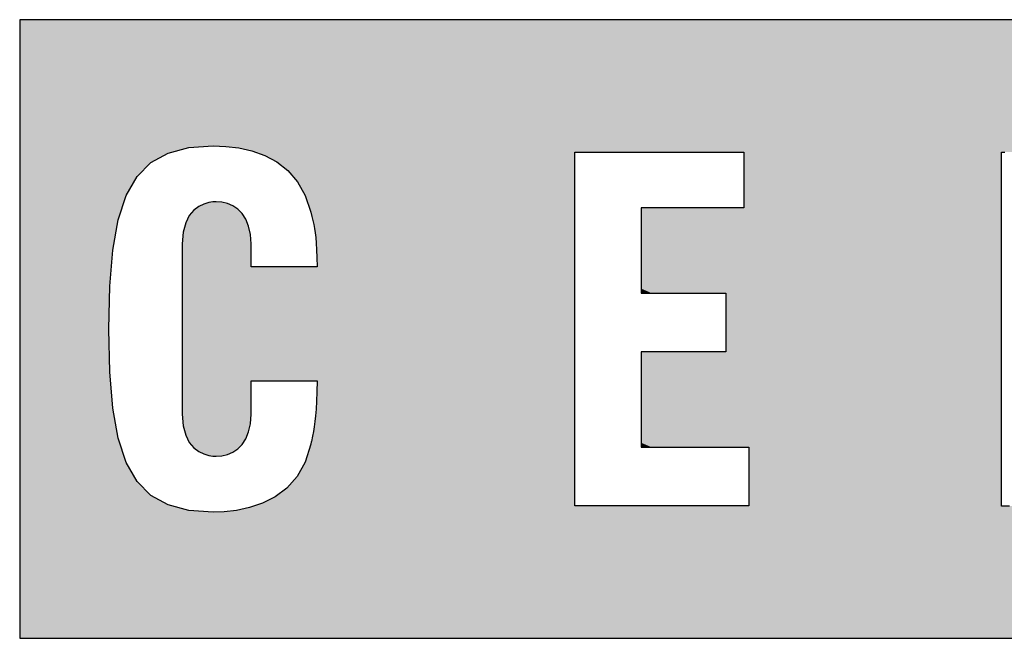
# Model space of a CAD drawing. Units: inches. Extents: x 20 to 475, y 20 to 323.
# Drawn here: x 415 to 419, y 42 to 45 of the extents above; entities that cross this region are included whole.
import ezdxf
from ezdxf.enums import TextEntityAlignment as Align

# ---------------------------------------------------------------- set-up
doc = ezdxf.new("R2010")
doc.units = ezdxf.units.IN
doc.header["$LTSCALE"] = 15
doc.header["$MEASUREMENT"] = 0
for name, color, linetype in [('ADA1', 7, 'Continuous'), ('PHASE-1', 7, 'Continuous'), ('STANDARD_LAYER', 7, 'Continuous')]:
    doc.layers.add(name, color=color, linetype=linetype)
doc.styles.add('ROMANS', font='romans.shx', dxfattribs={"width": 0.83, "height": 8})
doc.styles.add('STYLE1', font='romanc', dxfattribs={"height": 5})

# ---------------------------------------------------------------- blocks, each defined once
blk = doc.blocks.new('*U0')
at = {"color": 3, "linetype": 'Continuous'}
for points in [[(680.469, 44.397), (680.469, 44.134), (726.264, 44.134)], [(726.264, 44.397), (680.469, 44.397), (726.264, 44.134)], [(707.167, 44.397), (680.469, 44.397), (726.264, 44.397)], [(699.566, 44.397), (680.469, 44.397), (707.167, 44.397)], [(682.04, 44.397), (680.469, 44.397), (699.566, 44.397)], [(682.04, 44.397), (692.342, 44.397), (686.249, 44.397)], [(692.342, 44.397), (682.04, 44.397), (699.566, 44.397)], [(726.264, 44.134), (680.469, 43.428), (726.264, 43.428)], [(680.469, 44.134), (680.469, 43.428), (726.264, 44.134)], [(680.469, 43.428), (682.567, 42.81), (682.87, 42.831)], [(680.469, 43.428), (680.469, 42.407), (682.567, 42.81)], [(726.264, 43.428), (680.469, 43.428), (682.87, 42.831)], [(726.264, 43.428), (682.87, 42.831), (723.622, 42.755)], [(682.567, 42.81), (680.469, 42.407), (682.311, 42.742)], [(682.87, 42.831), (683.028, 42.825), (723.622, 42.755)], [(683.028, 42.825), (683.19, 42.806), (723.622, 42.755)], [(683.19, 42.806), (683.353, 42.769), (704.527, 42.756)], [(683.19, 42.806), (704.527, 42.756), (713.221, 42.756)], [(683.19, 42.806), (713.221, 42.756), (713.221, 42.756)], [(683.19, 42.806), (713.221, 42.756), (714.043, 42.756)], [(683.19, 42.806), (714.043, 42.756), (714.043, 42.756)], [(683.19, 42.806), (714.043, 42.756), (723.057, 42.755)], [(683.19, 42.806), (723.057, 42.755), (723.218, 42.755)], [(683.19, 42.806), (723.218, 42.755), (723.5, 42.755)], [(683.19, 42.806), (723.5, 42.755), (723.589, 42.755)], [(683.19, 42.806), (723.589, 42.755), (723.622, 42.755)], [(683.19, 42.806), (723.622, 42.755), (723.622, 42.755)], [(682.311, 42.742), (680.469, 42.407), (682.098, 42.624)], [(683.353, 42.769), (703.704, 42.756), (704.527, 42.756)], [(683.353, 42.769), (692.702, 42.755), (703.704, 42.756)], [(683.353, 42.769), (692.66, 42.755), (692.702, 42.755)], [(683.353, 42.769), (687.627, 42.755), (692.66, 42.755)], [(683.353, 42.769), (687.435, 42.755), (687.627, 42.755)], [(683.353, 42.769), (687.363, 42.755), (687.435, 42.755)], [(683.353, 42.769), (683.511, 42.712), (687.363, 42.755)], [(687.363, 42.755), (683.511, 42.712), (687.363, 42.605)], [(683.511, 42.712), (683.661, 42.631), (687.363, 42.605)], [(692.66, 42.755), (687.627, 42.755), (687.906, 42.755)], [(692.66, 42.755), (687.906, 42.755), (688.237, 42.755)], [(688.237, 42.755), (688.585, 42.755), (688.915, 42.755)], [(692.66, 42.755), (688.237, 42.755), (688.915, 42.755)], [(692.66, 42.755), (688.915, 42.755), (689.194, 42.755)], [(692.66, 42.755), (689.194, 42.755), (689.387, 42.755)], [(692.66, 42.755), (689.387, 42.755), (689.459, 42.755)], [(689.459, 42.755), (689.459, 42.731), (692.66, 42.605)], [(692.66, 42.755), (689.459, 42.755), (692.66, 42.605)], [(689.459, 42.731), (689.459, 42.668), (692.66, 42.605)], [(689.459, 42.668), (689.459, 42.575), (692.66, 42.605)], [(682.098, 42.624), (680.469, 42.407), (681.926, 42.45)], [(683.661, 42.631), (683.798, 42.524), (687.363, 42.605)], [(687.363, 42.605), (683.798, 42.524), (687.363, 42.201)], [(692.66, 42.605), (689.459, 42.575), (692.66, 42.201)], [(689.459, 42.575), (689.459, 42.466), (692.66, 42.201)], [(681.926, 42.45), (680.469, 42.407), (681.792, 42.214)], [(683.798, 42.524), (683.917, 42.387), (687.363, 42.201)], [(689.459, 42.466), (689.459, 42.351), (692.66, 42.201)], [(680.469, 42.407), (680.469, 41.196), (681.792, 42.214)], [(683.917, 42.387), (684.014, 42.216), (687.363, 42.201)], [(689.459, 42.351), (689.459, 42.241), (692.66, 42.201)], [(681.792, 42.214), (680.469, 41.196), (681.693, 41.912)], [(684.014, 42.216), (684.085, 42.009), (687.363, 42.201)], [(687.363, 42.201), (684.085, 42.009), (687.363, 41.616)], [(689.459, 42.241), (689.459, 42.149), (692.66, 42.201)], [(692.66, 42.201), (689.459, 42.149), (692.66, 41.616)], [(682.693, 42.079), (682.631, 42.032), (683.176, 42.046)], [(682.756, 42.109), (682.693, 42.079), (683.115, 42.087)], [(683.115, 42.087), (682.693, 42.079), (683.176, 42.046)], [(682.816, 42.127), (682.756, 42.109), (683.048, 42.116)], [(683.048, 42.116), (682.756, 42.109), (683.115, 42.087)], [(682.869, 42.135), (682.816, 42.127), (682.979, 42.132)], [(682.979, 42.132), (682.816, 42.127), (683.048, 42.116)], [(682.909, 42.137), (682.869, 42.135), (682.979, 42.132)], [(688.315, 42.061), (688.185, 42.057), (692.66, 41.616)], [(688.263, 42.061), (688.185, 42.057), (688.315, 42.061)], [(688.241, 42.061), (688.185, 42.057), (688.263, 42.061)], [(688.185, 42.057), (688.241, 42.061), (688.22, 42.061)], [(688.185, 42.061), (688.185, 42.057), (688.22, 42.061)], [(688.185, 42.057), (688.185, 42.044), (692.66, 41.616)], [(688.303, 42.061), (688.263, 42.061), (688.315, 42.061)], [(688.285, 42.061), (688.263, 42.061), (688.303, 42.061)], [(689.315, 42.061), (688.315, 42.061), (692.66, 41.616)], [(689.164, 42.061), (688.315, 42.061), (689.315, 42.061)], [(688.315, 42.061), (689.164, 42.061), (688.984, 42.061)], [(688.615, 42.061), (688.315, 42.061), (688.984, 42.061)], [(688.315, 42.061), (688.615, 42.061), (688.463, 42.061)], [(688.315, 42.061), (688.463, 42.061), (688.359, 42.061)], [(688.32, 42.061), (688.315, 42.061), (688.359, 42.061)], [(688.795, 42.061), (688.615, 42.061), (688.984, 42.061)], [(689.42, 42.061), (689.315, 42.061), (692.66, 41.616)], [(692.66, 41.616), (689.459, 42.061), (689.42, 42.061)], [(689.459, 42.149), (689.459, 42.085), (692.66, 41.616)], [(689.459, 42.085), (689.459, 42.061), (692.66, 41.616)], [(682.576, 41.965), (682.53, 41.876), (683.277, 41.921)], [(682.631, 42.032), (682.576, 41.965), (683.231, 41.991)], [(683.231, 41.991), (682.576, 41.965), (683.277, 41.921)], [(683.176, 42.046), (682.631, 42.032), (683.231, 41.991)], [(684.085, 42.009), (684.09, 41.988), (687.363, 41.616)], [(684.09, 41.988), (684.092, 41.978), (687.363, 41.616)], [(684.092, 41.978), (684.097, 41.957), (687.363, 41.616)], [(684.097, 41.957), (684.097, 41.955), (687.363, 41.616)], [(684.097, 41.955), (684.109, 41.904), (687.363, 41.616)], [(688.185, 42.044), (688.185, 42.026), (692.66, 41.616)], [(688.185, 42.026), (688.185, 42.005), (692.66, 41.616)], [(688.185, 42.005), (688.185, 41.983), (692.66, 41.616)], [(688.185, 41.983), (688.185, 41.962), (692.66, 41.616)], [(688.185, 41.962), (688.185, 41.944), (692.66, 41.616)], [(688.185, 41.944), (688.185, 41.931), (692.66, 41.616)], [(681.693, 41.912), (680.469, 41.196), (681.625, 41.539)], [(682.53, 41.876), (682.5, 41.76), (683.312, 41.835)], [(683.312, 41.835), (682.5, 41.76), (683.335, 41.733)], [(683.277, 41.921), (682.53, 41.876), (683.312, 41.835)], [(684.109, 41.904), (684.119, 41.855), (687.363, 41.616)], [(684.119, 41.855), (684.129, 41.806), (687.363, 41.616)], [(688.185, 41.931), (688.185, 41.927), (692.66, 41.616)], [(688.185, 41.927), (688.185, 41.9), (692.66, 41.616)], [(688.185, 41.9), (688.185, 41.827), (692.66, 41.616)], [(688.185, 41.827), (688.185, 41.722), (692.66, 41.616)], [(682.5, 41.76), (682.488, 41.614), (683.335, 41.733)], [(683.335, 41.733), (682.488, 41.614), (683.343, 41.614)], [(684.129, 41.806), (684.137, 41.753), (687.363, 41.616)], [(684.137, 41.753), (684.144, 41.693), (687.363, 41.616)], [(684.144, 41.693), (684.15, 41.624), (687.363, 41.616)], [(688.185, 41.722), (688.185, 41.598), (692.66, 41.616)], [(683.343, 41.614), (682.488, 41.541), (683.343, 41.578)], [(682.488, 41.614), (682.488, 41.541), (683.343, 41.614)], [(683.343, 41.578), (682.488, 41.541), (683.343, 41.54)], [(684.15, 41.624), (684.156, 41.542), (687.363, 41.616)], [(687.363, 41.616), (684.156, 41.542), (687.363, 40.923)], [(692.66, 41.616), (688.185, 41.598), (692.66, 40.923)], [(688.185, 41.598), (688.185, 41.467), (692.66, 40.923)], [(681.625, 41.539), (680.469, 41.196), (681.587, 41.089)], [(682.488, 41.541), (682.488, 41.347), (683.343, 41.54)], [(683.343, 41.54), (682.488, 41.347), (683.343, 41.496)], [(683.343, 41.496), (682.488, 41.347), (683.343, 41.449)], [(683.343, 41.449), (682.488, 41.347), (683.343, 41.404)], [(684.156, 41.542), (684.16, 41.446), (687.363, 40.923)], [(684.16, 41.446), (684.163, 41.331), (687.363, 40.923)], [(688.185, 41.467), (688.185, 41.343), (692.66, 40.923)], [(683.343, 41.404), (682.488, 41.347), (683.343, 41.367)], [(683.343, 41.367), (682.488, 41.347), (683.343, 41.341)], [(682.488, 41.347), (682.488, 41.066), (683.343, 41.341)], [(683.343, 41.341), (682.488, 41.066), (683.343, 41.331)], [(683.371, 41.331), (682.488, 41.066), (687.363, 40.923)], [(683.343, 41.331), (682.488, 41.066), (683.371, 41.331)], [(687.363, 40.923), (683.446, 41.331), (683.371, 41.331)], [(687.363, 40.923), (683.555, 41.331), (683.446, 41.331)], [(684.059, 41.331), (683.555, 41.331), (687.363, 40.923)], [(683.685, 41.331), (683.555, 41.331), (684.059, 41.331)], [(684.059, 41.331), (683.821, 41.331), (683.685, 41.331)], [(684.059, 41.331), (683.95, 41.331), (683.821, 41.331)], [(684.135, 41.331), (684.059, 41.331), (687.363, 40.923)], [(687.363, 40.923), (684.163, 41.331), (684.135, 41.331)], [(688.185, 41.343), (688.185, 41.238), (692.66, 40.923)], [(688.185, 41.238), (688.185, 41.166), (692.66, 40.923)], [(680.469, 41.196), (680.469, 39.921), (681.587, 41.089)], [(681.587, 41.089), (680.469, 39.921), (681.575, 40.558)], [(688.185, 41.166), (688.185, 41.139), (692.66, 40.923)], [(688.185, 41.139), (688.185, 41.134), (692.66, 40.923)], [(688.185, 41.134), (688.185, 41.122), (692.66, 40.923)], [(688.185, 41.122), (688.185, 41.104), (692.66, 40.923)], [(688.185, 41.104), (688.185, 41.083), (692.66, 40.923)], [(688.185, 41.083), (688.185, 41.06), (692.66, 40.923)], [(682.488, 41.066), (682.488, 40.733), (687.363, 40.923)], [(688.185, 41.06), (688.185, 41.039), (688.315, 41.004)], [(688.185, 41.06), (688.315, 41.004), (689.238, 41.004)], [(688.185, 41.06), (689.238, 41.004), (692.66, 40.923)], [(688.185, 41.039), (688.185, 41.004), (688.315, 41.004)], [(688.315, 41.004), (688.185, 41.004), (688.19, 41.004)], [(688.315, 41.004), (688.19, 41.004), (688.202, 41.004)], [(688.202, 41.004), (688.285, 41.004), (688.303, 41.004)], [(688.202, 41.004), (688.241, 41.004), (688.285, 41.004)], [(688.202, 41.004), (688.22, 41.004), (688.241, 41.004)], [(688.315, 41.004), (688.202, 41.004), (688.303, 41.004)], [(688.285, 41.004), (688.241, 41.004), (688.263, 41.004)], [(688.315, 41.004), (688.32, 41.004), (688.351, 41.004)], [(688.315, 41.004), (688.351, 41.004), (688.436, 41.004)], [(688.315, 41.004), (688.436, 41.004), (688.703, 41.004)], [(688.315, 41.004), (688.703, 41.004), (688.855, 41.004)], [(688.315, 41.004), (688.855, 41.004), (689.122, 41.004)], [(688.315, 41.004), (689.122, 41.004), (689.206, 41.004)], [(688.315, 41.004), (689.206, 41.004), (689.238, 41.004)], [(688.436, 41.004), (688.558, 41.004), (688.703, 41.004)], [(688.855, 41.004), (689, 41.004), (689.122, 41.004)], [(689.238, 41.004), (689.238, 40.979), (692.66, 40.923)], [(689.238, 40.979), (689.238, 40.912), (692.66, 40.923)], [(687.363, 40.923), (682.488, 40.733), (687.363, 40.194)], [(692.66, 40.923), (689.238, 40.912), (692.66, 40.194)], [(689.238, 40.912), (689.238, 40.815), (692.66, 40.194)], [(682.488, 40.733), (682.488, 40.383), (687.363, 40.194)], [(689.238, 40.815), (689.238, 40.7), (692.66, 40.194)], [(689.238, 40.7), (689.238, 40.579), (692.66, 40.194)], [(681.575, 40.558), (680.469, 39.921), (681.587, 40.027)], [(689.238, 40.579), (689.238, 40.464), (692.66, 40.194)], [(682.488, 40.383), (682.488, 40.05), (687.363, 40.194)], [(689.238, 40.464), (689.238, 40.367), (692.66, 40.194)], [(689.238, 40.367), (689.238, 40.3), (692.66, 40.194)], [(689, 40.275), (688.185, 40.27), (692.66, 40.194)], [(688.436, 40.275), (688.185, 40.27), (689, 40.275)], [(688.241, 40.275), (688.185, 40.27), (688.436, 40.275)], [(688.185, 40.27), (688.241, 40.275), (688.22, 40.275)], [(688.185, 40.275), (688.185, 40.27), (688.22, 40.275)], [(688.185, 40.27), (688.185, 40.258), (692.66, 40.194)], [(688.185, 40.258), (688.185, 40.24), (692.66, 40.194)], [(688.185, 40.24), (688.185, 40.219), (692.66, 40.194)], [(688.351, 40.275), (688.241, 40.275), (688.436, 40.275)], [(688.241, 40.275), (688.351, 40.275), (688.32, 40.275)], [(688.241, 40.275), (688.32, 40.275), (688.315, 40.275)], [(688.241, 40.275), (688.315, 40.275), (688.303, 40.275)], [(688.263, 40.275), (688.241, 40.275), (688.303, 40.275)], [(688.285, 40.275), (688.263, 40.275), (688.303, 40.275)], [(688.558, 40.275), (688.436, 40.275), (689, 40.275)], [(689, 40.275), (688.703, 40.275), (688.558, 40.275)], [(688.855, 40.275), (688.703, 40.275), (689, 40.275)], [(689.122, 40.275), (689, 40.275), (692.66, 40.194)], [(692.66, 40.194), (689.206, 40.275), (689.122, 40.275)], [(692.66, 40.194), (689.238, 40.275), (689.206, 40.275)], [(689.238, 40.3), (689.238, 40.275), (692.66, 40.194)], [(687.363, 40.194), (682.488, 40.05), (683.685, 39.914)], [(687.363, 40.194), (683.685, 39.914), (683.821, 39.914)], [(687.363, 40.194), (683.821, 39.914), (684.163, 39.914)], [(687.363, 40.194), (684.163, 39.914), (687.363, 39.501)], [(688.185, 40.219), (688.185, 40.196), (692.66, 40.194)], [(688.185, 40.196), (688.185, 40.175), (692.66, 40.194)], [(692.66, 40.194), (688.185, 40.175), (692.66, 39.501)], [(688.185, 40.175), (688.185, 40.157), (692.66, 39.501)], [(688.185, 40.157), (688.185, 40.145), (692.66, 39.501)], [(688.185, 40.145), (688.185, 40.14), (692.66, 39.501)], [(688.185, 40.14), (688.185, 40.109), (692.66, 39.501)], [(688.185, 40.109), (688.185, 40.025), (692.66, 39.501)], [(681.587, 40.027), (680.469, 39.921), (681.625, 39.578)], [(682.488, 40.05), (683.371, 39.914), (683.685, 39.914)], [(682.488, 40.05), (683.343, 39.914), (683.371, 39.914)], [(682.488, 40.05), (682.488, 39.769), (683.343, 39.914)], [(688.185, 40.025), (688.185, 39.903), (692.66, 39.501)], [(680.469, 39.921), (680.469, 38.71), (681.625, 39.578)], [(683.343, 39.914), (682.488, 39.769), (683.343, 39.9)], [(683.343, 39.9), (682.488, 39.769), (683.343, 39.862)], [(683.343, 39.862), (682.488, 39.769), (683.343, 39.808)], [(683.685, 39.914), (683.371, 39.914), (683.446, 39.914)], [(683.685, 39.914), (683.446, 39.914), (683.555, 39.914)], [(683.821, 39.914), (684.059, 39.914), (684.163, 39.914)], [(683.821, 39.914), (683.95, 39.914), (684.059, 39.914)], [(684.163, 39.914), (684.059, 39.914), (684.135, 39.914)], [(684.163, 39.914), (684.16, 39.778), (687.363, 39.501)], [(688.185, 39.903), (688.185, 39.759), (692.66, 39.501)], [(683.343, 39.808), (682.488, 39.769), (683.343, 39.743)], [(682.488, 39.769), (682.488, 39.575), (683.343, 39.743)], [(683.343, 39.743), (682.488, 39.575), (683.343, 39.674)], [(684.16, 39.778), (684.155, 39.662), (687.363, 39.501)], [(688.185, 39.759), (688.185, 39.607), (692.66, 39.501)], [(683.343, 39.674), (682.488, 39.575), (683.343, 39.61)], [(683.343, 39.61), (682.488, 39.575), (683.343, 39.555)], [(684.155, 39.662), (684.15, 39.565), (687.363, 39.501)], [(681.625, 39.578), (680.469, 38.71), (681.693, 39.205)], [(682.488, 39.575), (682.488, 39.503), (683.343, 39.555)], [(683.343, 39.555), (682.488, 39.503), (683.343, 39.517)], [(683.343, 39.517), (682.488, 39.503), (683.343, 39.503)], [(682.488, 39.503), (682.5, 39.357), (683.343, 39.503)], [(683.343, 39.503), (682.5, 39.357), (683.335, 39.384)], [(684.15, 39.565), (684.143, 39.482), (687.363, 39.501)], [(687.363, 39.501), (684.143, 39.482), (687.363, 38.916)], [(688.185, 39.607), (688.185, 39.463), (692.66, 39.501)], [(692.66, 39.501), (688.185, 39.463), (692.66, 38.916)], [(683.335, 39.384), (682.5, 39.357), (683.312, 39.281)], [(684.135, 39.41), (684.126, 39.346), (687.363, 38.916)], [(684.143, 39.482), (684.135, 39.41), (687.363, 38.916)], [(688.185, 39.463), (688.185, 39.341), (692.66, 38.916)], [(682.5, 39.357), (682.53, 39.241), (683.312, 39.281)], [(683.312, 39.281), (682.53, 39.241), (683.277, 39.196)], [(684.116, 39.286), (684.104, 39.227), (687.363, 38.916)], [(684.126, 39.346), (684.116, 39.286), (687.363, 38.916)], [(688.185, 39.341), (688.185, 39.257), (692.66, 38.916)], [(688.185, 39.257), (688.185, 39.226), (692.66, 38.916)], [(681.693, 39.205), (680.469, 38.71), (681.792, 38.903)], [(682.53, 39.241), (682.576, 39.152), (683.277, 39.196)], [(683.277, 39.196), (682.576, 39.152), (683.231, 39.126)], [(682.576, 39.152), (682.631, 39.085), (683.231, 39.126)], [(683.231, 39.126), (682.631, 39.085), (683.176, 39.071)], [(684.084, 39.13), (684.014, 38.907), (684.083, 39.129)], [(684.083, 39.129), (684.014, 38.907), (687.363, 38.916)], [(684.089, 39.156), (684.083, 39.129), (687.363, 38.916)], [(684.104, 39.227), (684.089, 39.156), (687.363, 38.916)], [(688.185, 39.226), (688.185, 39.221), (692.66, 38.916)], [(688.185, 39.221), (688.185, 39.209), (692.66, 38.916)], [(688.185, 39.209), (688.185, 39.191), (692.66, 38.916)], [(688.185, 39.191), (688.185, 39.17), (692.66, 38.916)], [(688.185, 39.17), (688.185, 39.147), (689.524, 39.091)], [(688.185, 39.17), (689.524, 39.091), (692.66, 38.916)], [(688.185, 39.147), (688.185, 39.126), (688.315, 39.091)], [(688.185, 39.147), (688.315, 39.091), (689.022, 39.091)], [(688.185, 39.147), (689.022, 39.091), (689.372, 39.091)], [(688.185, 39.147), (689.372, 39.091), (689.483, 39.091)], [(688.185, 39.147), (689.483, 39.091), (689.524, 39.091)], [(688.185, 39.126), (688.19, 39.091), (688.315, 39.091)], [(688.185, 39.126), (688.185, 39.091), (688.19, 39.091)], [(682.631, 39.085), (682.693, 39.038), (683.176, 39.071)], [(683.176, 39.071), (682.693, 39.038), (683.115, 39.03)], [(682.693, 39.038), (682.756, 39.008), (683.115, 39.03)], [(683.115, 39.03), (682.756, 39.008), (683.048, 39.002)], [(682.756, 39.008), (682.816, 38.99), (683.048, 39.002)], [(683.048, 39.002), (682.816, 38.99), (682.979, 38.985)], [(688.241, 39.091), (688.19, 39.091), (688.202, 39.091)], [(688.315, 39.091), (688.19, 39.091), (688.241, 39.091)], [(688.241, 39.091), (688.202, 39.091), (688.22, 39.091)], [(688.303, 39.091), (688.241, 39.091), (688.263, 39.091)], [(688.315, 39.091), (688.241, 39.091), (688.303, 39.091)], [(688.303, 39.091), (688.263, 39.091), (688.285, 39.091)], [(688.315, 39.091), (688.32, 39.091), (689.022, 39.091)], [(688.32, 39.091), (688.361, 39.091), (688.472, 39.091)], [(689.022, 39.091), (688.32, 39.091), (688.472, 39.091)], [(689.022, 39.091), (688.472, 39.091), (688.632, 39.091)], [(689.022, 39.091), (688.632, 39.091), (688.822, 39.091)], [(689.022, 39.091), (689.212, 39.091), (689.372, 39.091)], [(689.524, 39.091), (689.524, 39.066), (692.66, 38.916)], [(689.524, 39.066), (689.524, 38.999), (692.66, 38.916)], [(689.524, 38.999), (689.524, 38.902), (692.66, 38.916)], [(681.792, 38.903), (680.469, 38.71), (681.926, 38.667)], [(682.816, 38.99), (682.869, 38.982), (682.979, 38.985)], [(682.979, 38.985), (682.869, 38.982), (682.909, 38.98)], [(684.014, 38.907), (683.912, 38.727), (687.363, 38.513)], [(687.363, 38.916), (684.014, 38.907), (687.363, 38.513)], [(692.66, 38.916), (689.524, 38.902), (692.66, 38.513)], [(689.524, 38.902), (689.524, 38.787), (692.66, 38.513)], [(689.524, 38.787), (689.524, 38.666), (692.66, 38.513)], [(680.469, 38.71), (680.469, 37.689), (681.926, 38.667)], [(681.926, 38.667), (680.469, 37.689), (682.098, 38.493)], [(683.912, 38.727), (683.786, 38.585), (687.363, 38.513)], [(689.524, 38.666), (689.524, 38.551), (692.66, 38.513)], [(683.786, 38.585), (683.641, 38.476), (687.363, 38.513)], [(687.363, 38.513), (683.641, 38.476), (687.363, 38.362)], [(689.524, 38.551), (689.524, 38.454), (692.66, 38.513)], [(692.66, 38.513), (689.524, 38.454), (692.66, 38.362)], [(682.098, 38.493), (680.469, 37.689), (682.311, 38.375)], [(683.484, 38.396), (683.322, 38.342), (687.363, 38.362)], [(683.641, 38.476), (683.484, 38.396), (687.363, 38.362)], [(689.524, 38.454), (689.524, 38.387), (692.66, 38.362)], [(689.524, 38.387), (689.524, 38.362), (692.66, 38.362)], [(682.311, 38.375), (680.469, 37.689), (682.567, 38.307)], [(682.567, 38.307), (680.469, 37.689), (682.87, 38.286)], [(682.87, 38.286), (680.469, 37.689), (726.264, 37.689)], [(683.009, 38.291), (682.87, 38.286), (726.264, 37.689)], [(683.161, 38.308), (683.009, 38.291), (726.264, 37.689)], [(683.322, 38.342), (683.161, 38.308), (726.264, 37.689)], [(703.808, 38.362), (683.322, 38.342), (726.264, 37.689)], [(703.732, 38.362), (683.322, 38.342), (703.808, 38.362)], [(683.322, 38.342), (703.732, 38.362), (703.704, 38.362)], [(692.759, 38.362), (683.322, 38.342), (703.704, 38.362)], [(683.322, 38.342), (692.759, 38.362), (692.687, 38.362)], [(692.66, 38.362), (683.322, 38.342), (692.687, 38.362)], [(688.623, 38.362), (683.322, 38.342), (692.66, 38.362)], [(687.363, 38.362), (683.322, 38.342), (688.623, 38.362)], [(687.363, 38.362), (688.264, 38.362), (687.923, 38.362)], [(687.363, 38.362), (687.923, 38.362), (687.635, 38.362)], [(687.363, 38.362), (687.635, 38.362), (687.437, 38.362)], [(688.264, 38.362), (687.363, 38.362), (688.623, 38.362)], [(689.251, 38.362), (688.623, 38.362), (692.66, 38.362)], [(688.964, 38.362), (688.623, 38.362), (689.251, 38.362)], [(692.66, 38.362), (689.45, 38.362), (689.251, 38.362)], [(692.66, 38.362), (689.524, 38.362), (689.45, 38.362)], [(680.469, 37.689), (680.469, 36.983), (726.264, 36.983)], [(726.264, 37.689), (680.469, 37.689), (726.264, 36.983)], [(680.469, 36.983), (682.04, 36.72), (726.264, 36.983)], [(680.469, 36.983), (680.469, 36.72), (682.04, 36.72)], [(726.264, 36.983), (682.04, 36.72), (726.264, 36.72)], [(682.04, 36.72), (724.693, 36.72), (726.264, 36.72)], [(682.04, 36.72), (720.484, 36.72), (724.693, 36.72)], [(682.04, 36.72), (714.391, 36.72), (720.484, 36.72)], [(682.04, 36.72), (707.167, 36.72), (714.391, 36.72)], [(682.04, 36.72), (699.566, 36.72), (707.167, 36.72)], [(682.04, 36.72), (692.342, 36.72), (699.566, 36.72)], [(682.04, 36.72), (686.249, 36.72), (692.342, 36.72)]]:
    blk.add_solid(points, dxfattribs=at)
blk = doc.blocks.new('dstitleone')
at = {"layer": 'STANDARD_LAYER', "color": 3}
for points in [[(749.9696, 10.0255, 0), (749.9696, 9.8221, 0), (749.9696, 9.277, 0), (749.9696, 8.4878, 0), (749.9696, 7.5521, 0), (749.9696, 6.5676, 0), (749.9696, 5.632, 0), (749.9696, 4.8428, 0), (749.9696, 4.2976, 0), (749.9696, 4.0942, 0), (749.9696, 4.0942, 0), (751.1829, 4.0942, 0), (754.4346, 4.0942, 0), (759.1421, 4.0942, 0), (764.7233, 4.0942, 0), (770.5957, 4.0942, 0)], [(770.5957, 10.0255, 0), (764.7233, 10.0255, 0), (759.1422, 10.0255, 0), (754.4346, 10.0255, 0), (751.1829, 10.0255, 0), (749.9696, 10.0255, 0)], [(752.7676, 5.9827, 0), (752.7674, 5.9818, 0), (752.7669, 5.9793, 0), (752.7661, 5.9757, 0), (752.7652, 5.9715, 0), (752.7643, 5.967, 0), (752.7634, 5.9628, 0), (752.7626, 5.9592, 0), (752.7621, 5.9567, 0), (752.7619, 5.9558, 0), (752.7619, 5.9558, 0), (752.708, 5.7841, 0), (752.6297, 5.6449, 0), (752.532, 5.5349, 0), (752.42, 5.4508, 0), (752.2989, 5.3893, 0), (752.1736, 5.3472, 0), (752.0494, 5.3212, 0), (751.9313, 5.3079, 0), (751.8244, 5.3042, 0), (751.8244, 5.3042, 0), (751.5906, 5.3207, 0), (751.3925, 5.3726, 0), (751.2282, 5.464, 0), (751.0952, 5.5987, 0), (750.9915, 5.7807, 0), (750.9147, 6.0138, 0), (750.8626, 6.302, 0), (750.8329, 6.6492, 0), (750.8236, 7.0593, 0), (750.8236, 7.0593, 0), (750.8329, 7.4697, 0), (750.8626, 7.8171, 0), (750.9147, 8.1055, 0), (750.9915, 8.3387, 0), (751.0952, 8.5208, 0), (751.2282, 8.6556, 0), (751.3925, 8.7471, 0), (751.5906, 8.799, 0), (751.8244, 8.8155, 0), (751.8244, 8.8155, 0), (751.9462, 8.811, 0), (752.0717, 8.7958, 0), (752.1973, 8.7675, 0), (752.3197, 8.7235, 0), (752.4354, 8.6613, 0), (752.541, 8.5784, 0), (752.633, 8.4723, 0), (752.7081, 8.3406, 0), (752.7627, 8.1806, 0), (752.7627, 8.1806, 0), (752.7629, 8.1796, 0), (752.7637, 8.176, 0), (752.765, 8.1705, 0), (752.7665, 8.1639, 0), (752.7682, 8.1568, 0), (752.7697, 8.1501, 0), (752.7711, 8.1444, 0), (752.772, 8.1404, 0), (752.7723, 8.1389, 0), (752.7723, 8.1389, 0), (752.7814, 8.0995, 0), (752.7896, 8.0618, 0), (752.7969, 8.0235, 0), (752.8033, 7.9824, 0), (752.8089, 7.9363, 0), (752.8136, 7.8829, 0), (752.8175, 7.82, 0), (752.8207, 7.7453, 0), (752.8231, 7.6566, 0), (752.8231, 7.6566, 0), (752.8014, 7.6566, 0), (752.7432, 7.6566, 0), (752.6589, 7.6566, 0), (752.5589, 7.6566, 0), (752.4538, 7.6566, 0), (752.3539, 7.6566, 0), (752.2696, 7.6566, 0), (752.2113, 7.6566, 0), (752.1896, 7.6566, 0), (752.1896, 7.6566, 0), (752.1896, 7.6641, 0), (752.1896, 7.6842, 0), (752.1896, 7.7133, 0), (752.1896, 7.7477, 0), (752.1896, 7.7839, 0), (752.1896, 7.8184, 0), (752.1896, 7.8474, 0), (752.1896, 7.8675, 0), (752.1896, 7.875, 0), (752.1896, 7.875, 0), (752.1835, 7.9674, 0), (752.166, 8.0463, 0), (752.1387, 8.1124, 0), (752.1032, 8.1664, 0), (752.0609, 8.209, 0), (752.0134, 8.2409, 0), (751.9622, 8.2628, 0), (751.9087, 8.2754, 0), (751.8546, 8.2795, 0), (751.8546, 8.2795, 0), (751.8233, 8.278, 0), (751.7828, 8.2717, 0), (751.7364, 8.258, 0), (751.6877, 8.2344, 0), (751.64, 8.1981, 0), (751.5969, 8.1467, 0), (751.5618, 8.0774, 0), (751.5382, 7.9877, 0), (751.5296, 7.875, 0), (751.5296, 7.875, 0), (751.5296, 7.8191, 0), (751.5296, 7.6692, 0), (751.5296, 7.4522, 0), (751.5296, 7.195, 0), (751.5296, 6.9243, 0), (751.5296, 6.6671, 0), (751.5296, 6.4501, 0), (751.5296, 6.3003, 0), (751.5296, 6.2443, 0), (751.5296, 6.2443, 0), (751.5382, 6.1317, 0), (751.5618, 6.0421, 0), (751.5969, 5.9729, 0), (751.64, 5.9215, 0), (751.6877, 5.8853, 0), (751.7364, 5.8617, 0), (751.7828, 5.848, 0), (751.8233, 5.8418, 0), (751.8546, 5.8402, 0), (751.8546, 5.8402, 0), (751.9087, 5.8443, 0), (751.9622, 5.8569, 0), (752.0134, 5.8788, 0), (752.0609, 5.9107, 0), (752.1032, 5.9532, 0), (752.1387, 6.0071, 0), (752.166, 6.0732, 0), (752.1835, 6.152, 0), (752.1896, 6.2443, 0), (752.1896, 6.2443, 0), (752.1896, 6.2552, 0), (752.1896, 6.2844, 0), (752.1896, 6.3267, 0), (752.1896, 6.3768, 0), (752.1896, 6.4295, 0), (752.1896, 6.4796, 0), (752.1896, 6.5219, 0), (752.1896, 6.5511, 0), (752.1896, 6.562, 0), (752.1896, 6.562, 0), (752.2113, 6.562, 0), (752.2696, 6.562, 0), (752.3539, 6.562, 0), (752.4538, 6.562, 0), (752.559, 6.562, 0), (752.659, 6.562, 0), (752.7433, 6.562, 0), (752.8015, 6.562, 0), (752.8232, 6.562, 0), (752.8232, 6.562, 0), (752.8207, 6.4565, 0), (752.8173, 6.3675, 0), (752.813, 6.2923, 0), (752.8079, 6.2283, 0), (752.8018, 6.1728, 0), (752.7948, 6.1232, 0), (752.7868, 6.0767, 0), (752.7777, 6.0308, 0), (752.7676, 5.9827, 0)], [(756.965, 5.3628, 0), (756.9078, 5.3628, 0), (756.7543, 5.3628, 0), (756.5321, 5.3628, 0), (756.2687, 5.3628, 0), (755.9916, 5.3628, 0), (755.7282, 5.3628, 0), (755.506, 5.3628, 0), (755.3525, 5.3628, 0), (755.2952, 5.3628, 0), (755.2952, 5.3628, 0), (755.2952, 5.4792, 0), (755.2952, 5.7911, 0), (755.2952, 6.2427, 0), (755.2952, 6.7782, 0), (755.2952, 7.3415, 0), (755.2952, 7.877, 0), (755.2952, 8.3286, 0), (755.2952, 8.6405, 0), (755.2952, 8.7569, 0), (755.2952, 8.7569, 0), (755.3508, 8.7569, 0), (755.4996, 8.7569, 0), (755.7151, 8.7569, 0), (755.9706, 8.7569, 0), (756.2394, 8.7569, 0), (756.4949, 8.7569, 0), (756.7104, 8.7569, 0), (756.8593, 8.7569, 0), (756.9148, 8.7569, 0), (756.9148, 8.7569, 0), (756.9148, 8.7385, 0), (756.9148, 8.6893, 0), (756.9148, 8.618, 0), (756.9148, 8.5334, 0), (756.9148, 8.4444, 0), (756.9148, 8.3599, 0), (756.9148, 8.2886, 0), (756.9148, 8.2393, 0), (756.9148, 8.2209, 0), (756.9148, 8.2209, 0), (756.8846, 8.2209, 0), (756.8038, 8.2209, 0), (756.6866, 8.2209, 0), (756.5478, 8.2209, 0), (756.4017, 8.2209, 0), (756.2628, 8.2209, 0), (756.1457, 8.2209, 0), (756.0648, 8.2209, 0), (756.0346, 8.2209, 0), (756.0346, 8.2209, 0), (756.0311, 8.2209, 0), (756.0215, 8.2209, 0), (756.0076, 8.2209, 0), (755.9912, 8.2209, 0), (755.9739, 8.2209, 0), (755.9575, 8.2209, 0), (755.9437, 8.2209, 0), (755.9341, 8.2209, 0), (755.9305, 8.2209, 0), (755.9305, 8.2209, 0), (755.9305, 8.2174, 0), (755.9305, 8.2078, 0), (755.9305, 8.1939, 0), (755.9305, 8.1775, 0), (755.9305, 8.1602, 0), (755.9305, 8.1438, 0), (755.9305, 8.13, 0), (755.9305, 8.1204, 0), (755.9305, 8.1168, 0), (755.9305, 8.1168, 0), (755.9305, 8.0959, 0), (755.9305, 8.04, 0), (755.9305, 7.959, 0), (755.9305, 7.863, 0), (755.9305, 7.7619, 0), (755.9305, 7.6659, 0), (755.9305, 7.5849, 0), (755.9305, 7.529, 0), (755.9305, 7.5081, 0), (755.9305, 7.5081, 0), (755.9305, 7.5045, 0), (755.9305, 7.495, 0), (755.9305, 7.4811, 0), (755.9305, 7.4647, 0), (755.9305, 7.4474, 0), (755.9305, 7.431, 0), (755.9305, 7.4171, 0), (755.9305, 7.4075, 0), (755.9305, 7.404, 0), (755.9305, 7.404, 0), (755.9341, 7.404, 0), (755.9437, 7.404, 0), (755.9575, 7.404, 0), (755.9739, 7.404, 0), (755.9912, 7.404, 0), (756.0076, 7.404, 0), (756.0215, 7.404, 0), (756.0311, 7.404, 0), (756.0346, 7.404, 0), (756.0346, 7.404, 0), (756.059, 7.404, 0), (756.1242, 7.404, 0), (756.2186, 7.404, 0), (756.3305, 7.404, 0), (756.4482, 7.404, 0), (756.5602, 7.404, 0), (756.6546, 7.404, 0), (756.7198, 7.404, 0), (756.7441, 7.404, 0), (756.7441, 7.404, 0), (756.7441, 7.3847, 0), (756.7441, 7.3329, 0), (756.7441, 7.2579, 0), (756.7441, 7.169, 0), (756.7441, 7.0755, 0), (756.7441, 6.9867, 0), (756.7441, 6.9117, 0), (756.7441, 6.8599, 0), (756.7441, 6.8406, 0), (756.7441, 6.8406, 0), (756.7198, 6.8406, 0), (756.6546, 6.8406, 0), (756.5602, 6.8406, 0), (756.4482, 6.8406, 0), (756.3305, 6.8406, 0), (756.2186, 6.8406, 0), (756.1242, 6.8406, 0), (756.059, 6.8406, 0), (756.0346, 6.8406, 0), (756.0346, 6.8406, 0), (756.0311, 6.8406, 0), (756.0215, 6.8406, 0), (756.0076, 6.8406, 0), (755.9912, 6.8406, 0), (755.9739, 6.8406, 0), (755.9575, 6.8406, 0), (755.9437, 6.8406, 0), (755.9341, 6.8406, 0), (755.9305, 6.8406, 0), (755.9305, 6.8406, 0), (755.9305, 6.837, 0), (755.9305, 6.8275, 0), (755.9305, 6.8136, 0), (755.9305, 6.7972, 0), (755.9305, 6.7799, 0), (755.9305, 6.7635, 0), (755.9305, 6.7496, 0), (755.9305, 6.7401, 0), (755.9305, 6.7365, 0), (755.9305, 6.7365, 0), (755.9305, 6.7123, 0), (755.9305, 6.6474, 0), (755.9305, 6.5534, 0), (755.9305, 6.442, 0), (755.9305, 6.3248, 0), (755.9305, 6.2133, 0), (755.9305, 6.1194, 0), (755.9305, 6.0545, 0), (755.9305, 6.0302, 0), (755.9305, 6.0302, 0), (755.9305, 6.0267, 0), (755.9305, 6.0171, 0), (755.9305, 6.0033, 0), (755.9305, 5.9868, 0), (755.9305, 5.9695, 0), (755.9305, 5.9531, 0), (755.9305, 5.9393, 0), (755.9305, 5.9297, 0), (755.9305, 5.9261, 0), (755.9305, 5.9261, 0), (755.9341, 5.9261, 0), (755.9437, 5.9261, 0), (755.9575, 5.9261, 0), (755.9739, 5.9261, 0), (755.9912, 5.9261, 0), (756.0076, 5.9261, 0), (756.0215, 5.9261, 0), (756.0311, 5.9261, 0), (756.0346, 5.9261, 0), (756.0346, 5.9261, 0), (756.0665, 5.9261, 0), (756.152, 5.9261, 0), (756.2758, 5.9261, 0), (756.4226, 5.9261, 0), (756.577, 5.9261, 0), (756.7238, 5.9261, 0), (756.8476, 5.9261, 0), (756.9331, 5.9261, 0), (756.965, 5.9261, 0), (756.965, 5.9261, 0), (756.965, 5.9068, 0), (756.965, 5.855, 0), (756.965, 5.7801, 0), (756.965, 5.6912, 0), (756.965, 5.5977, 0), (756.965, 5.5088, 0), (756.965, 5.4339, 0), (756.965, 5.3821, 0), (756.965, 5.3628, 0)], [(759.4641, 5.3627, 0), (759.4087, 5.3627, 0), (759.388, 5.3627, 0), (759.388, 5.3627, 0), (759.388, 5.4791, 0), (759.388, 5.7911, 0), (759.388, 6.2427, 0), (759.388, 6.7782, 0), (759.388, 7.3415, 0), (759.388, 7.877, 0), (759.388, 8.3286, 0), (759.388, 8.6406, 0), (759.388, 8.757, 0), (759.388, 8.757, 0), (759.4202, 8.757, 0)]]:
    blk.add_polyline3d(points, dxfattribs=at)
at = {"color": 3, "linetype": 'Continuous', "xscale": 0.7725801862509556, "yscale": 0.7725801862509556, "zscale": 0.7725801862509556}
blk.add_blockref('*U0', (224.2525, -24.2749), dxfattribs=at)
at = {"style": 'ROMANS', "width": 0.83}
for tag, height, p in [('YRS', 2.9325, (800.5642, 360.2556)), ('DATE', 3.2, (754.2582, 83.5954)), ('DWG', 3.2, (788.415, 83.384)), ('INITIALS', 3.2, (826.3618, 83.0968)), ('DATE', 3.2, (754.4206, 73.3641)), ('DWG', 3.2, (788.415, 73.1527)), ('INITIALS', 3.2, (826.3618, 72.8655)), ('DATE', 3.2, (754.4206, 63.638)), ('DWG', 3.2, (788.415, 63.4266)), ('INITIALS', 3.2, (826.3618, 63.1394))]:
    blk.add_attdef(tag, text='', height=height, dxfattribs=at).set_placement(p, align=Align.MIDDLE)
at = {"style": 'ROMANS'}
for tag, p, height, width in [('INTLS', (783.6234, 121.7334), 3.8837, 0.825), ('COPYRIGHT_DATE', (787.9705, 114.4947), 2.8622, 0.83)]:
    blk.add_attdef(tag, p, '', height=height, dxfattribs=dict(at, width=width))
at = {"style": 'STYLE1', "flags": 4}
for tag, height, p in [('PROJ1', 5.865, (400.0932, 23.8898)), ('REP1', 5.8765, (555.7205, 23.938)), ('SYS', 4.8875, (676.8279, 22.2214)), ('REP2', 5.8765, (555.7205, 13.7067)), ('PROJ2', 5.865, (400.0932, 13.5246)), ('REPCONTACT', 5.2192, (557.52, 4.3738)), ('LOCATION', 4.8875, (400.1936, 3.8403)), ('NUMBER', 4.8875, (676.0326, -2.1652))]:
    blk.add_attdef(tag, text='', height=height, dxfattribs=at).set_placement(p, align=Align.MIDDLE)
at = {"layer": 'ADA1', "style": 'ROMANS', "width": 0.83}
for tag, p in [('TELEV', (102.6084, 80.5297)), ('TACR', (159.6404, 73.4505)), ('TACRR', (206.655, 73.4505)), ('TACT', (159.5047, 66.1468)), ('TACTR', (206.655, 66.1468)), ('TGL', (159.5047, 58.5525)), ('TGLR', (206.607, 58.5525)), ('TDTGL', (159.6404, 51.7192)), ('DTGLR', (206.655, 51.4618))]:
    blk.add_attdef(tag, p, '', height=4.275, dxfattribs=at)
at = {"layer": 'PHASE-1', "style": 'ROMANS', "width": 0.83}
blk.add_attdef('YRS/MOS', (808.0981, 358.8559), '', height=2.9992, dxfattribs=at)

msp = doc.modelspace()

# ---------------------------------------------------------------- block references
at = {"layer": 'PHASE-1', "xscale": 0.5, "yscale": 0.5, "zscale": 0.5}
msp.add_blockref('dstitleone', (39.5561, 39.5561), dxfattribs=at)

doc.saveas('drawing.dxf')
